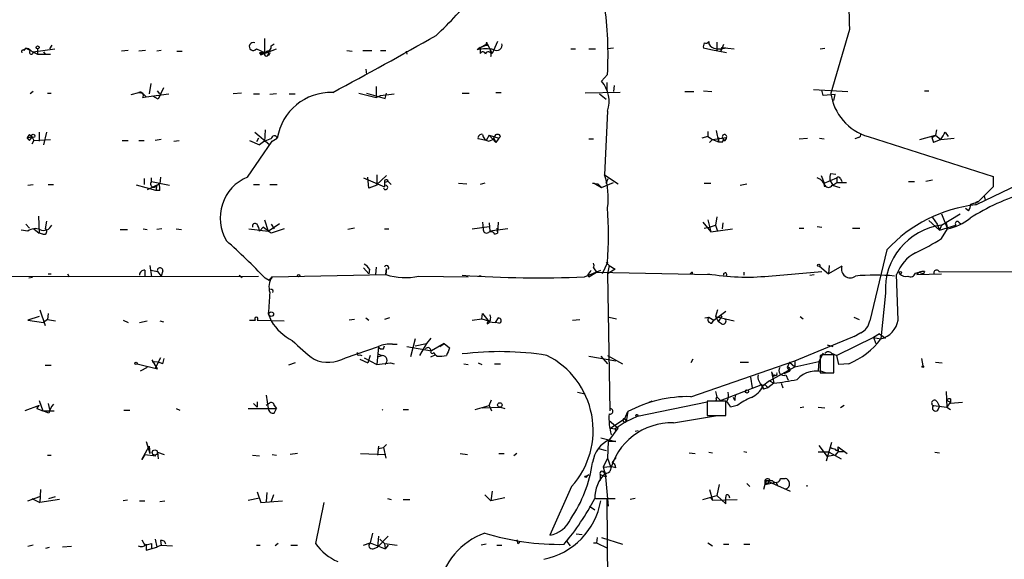
# Model space of a CAD drawing. Extents: x 0 to 22286, y -18468 to 4404.
# Drawn here: x 314 to 426, y 3595 to 3656 of the extents above; entities that cross this region are included whole.
import ezdxf

# ---------------------------------------------------------------- set-up
doc = ezdxf.new("R2010")
doc.units = 0
doc.header["$MEASUREMENT"] = 0
doc.layers.add('MAIN', color=5, linetype='CONTINUOUS')

msp = doc.modelspace()

# ---------------------------------------------------------------- linework, layer by layer
at = {"layer": 'MAIN'}
for p, q in [((408.0087, 3654.7038), (405.892, 3647.5072)), ((314.706, 3652.3332), (314.8753, 3652.5872)), ((315.214, 3652.5025), (314.8753, 3652.5872)), ((314.8753, 3652.5872), (316.23, 3651.9098)), ((315.214, 3652.5025), (315.468, 3652.3332)), ((315.722, 3652.1638), (318.1773, 3652.5025)), ((316.23, 3652.5025), (316.23, 3651.9098)), ((317.8387, 3652.9258), (317.5847, 3652.5025)), ((326.4747, 3652.3332), (325.7127, 3652.2485)), ((328.422, 3652.3332), (327.66, 3652.2485)), ((330.2, 3652.3332), (329.692, 3652.2485)), ((340.9527, 3652.5025), (341.9687, 3652.0792)), ((341.4607, 3651.8252), (343.2387, 3652.5025)), ((342.646, 3652.8412), (342.9847, 3653.0952)), ((351.1973, 3652.3332), (351.79, 3652.2485)), ((352.9753, 3652.3332), (353.9913, 3652.3332)), ((355.0073, 3652.3332), (355.6, 3652.3332)), ((366.268, 3652.6718), (365.9293, 3652.4178)), ((366.268, 3652.6718), (367.03, 3653.0952)), ((366.268, 3652.6718), (366.9453, 3652.9258)), ((366.268, 3652.6718), (366.268, 3651.9945)), ((366.9453, 3653.1798), (366.9453, 3652.9258)), ((367.1147, 3652.9258), (367.03, 3653.0952)), ((367.03, 3653.0952), (367.6227, 3651.9945)), ((367.3687, 3652.3332), (367.6227, 3651.9945)), ((367.3687, 3652.3332), (367.6227, 3651.9945)), ((368.2153, 3653.3492), (367.6227, 3651.9945)), ((376.5127, 3652.5025), (377.0207, 3652.5025)), ((378.5447, 3652.5025), (379.3067, 3652.5025)), ((381.3387, 3652.5872), (380.6613, 3652.5025)), ((392.3453, 3652.4178), (391.4987, 3652.5872)), ((394.1233, 3652.0792), (392.3453, 3652.4178)), ((393.0227, 3653.2645), (393.0227, 3652.3332)), ((393.7847, 3653.0105), (393.446, 3652.1638)), ((393.5307, 3652.6718), (393.446, 3652.1638)), ((393.5307, 3652.6718), (394.97, 3652.5025)), ((404.7067, 3652.5025), (405.2147, 3652.5872)), ((316.23, 3651.9098), (317.6693, 3651.9098)), ((316.9073, 3652.1638), (317.0767, 3651.9098)), ((331.978, 3652.2485), (332.5707, 3652.2485)), ((341.2913, 3652.0792), (341.4607, 3651.8252)), ((341.884, 3652.1638), (341.4607, 3651.8252)), ((342.3073, 3652.2485), (342.3073, 3651.8252)), ((357.886, 3652.2485), (357.9707, 3651.9098)), ((353.314, 3650.2165), (353.3987, 3649.6238)), ((380.6613, 3649.6238), (379.984, 3648.8618)), ((329.0147, 3648.6078), (328.8453, 3647.4225)), ((330.454, 3648.0998), (329.8613, 3646.8298)), ((354.4993, 3648.2692), (354.4993, 3646.9992)), ((380.5767, 3648.6925), (380.5767, 3647.7612)), ((381.4233, 3648.3538), (381.3387, 3647.6765)), ((403.9447, 3647.9305), (407.8393, 3647.6765)), ((405.0453, 3647.2532), (404.876, 3647.8458)), ((315.722, 3647.6765), (315.3833, 3647.4225)), ((317.3307, 3647.5072), (317.754, 3647.5072)), ((326.8133, 3647.3378), (327.66, 3647.5918)), ((327.66, 3647.5918), (328.0833, 3647.5072)), ((328.0833, 3647.5072), (328.5067, 3647.0838)), ((328.0833, 3646.9992), (328.5067, 3647.0838)), ((328.5067, 3647.0838), (331.0467, 3647.4225)), ((329.8613, 3646.8298), (329.2687, 3647.1685)), ((330.0307, 3647.4225), (329.7767, 3647.7612)), ((339.2593, 3647.5072), (338.328, 3647.4225)), ((340.614, 3647.4225), (341.2913, 3647.4225)), ((343.2387, 3647.4225), (342.4767, 3647.3378)), ((344.678, 3647.4225), (345.3553, 3647.4225)), ((352.552, 3647.5072), (354.4993, 3646.9992)), ((353.3987, 3647.5072), (355.5153, 3646.9145)), ((354.4993, 3646.9992), (355.0073, 3647.2532)), ((355.0073, 3647.2532), (356.5313, 3647.4225)), ((355.5153, 3646.9145), (355.6847, 3647.5072)), ((364.236, 3647.5072), (364.998, 3647.5072)), ((368.046, 3647.5918), (368.6387, 3647.5918)), ((382.1007, 3647.5918), (378.1213, 3647.5072)), ((379.73, 3647.4225), (380.492, 3646.8298)), ((389.382, 3647.6765), (390.398, 3647.6765)), ((391.4987, 3647.7612), (392.43, 3647.6765)), ((406.4, 3647.3378), (405.0453, 3647.2532)), ((406.2307, 3646.6605), (406.4, 3647.3378)), ((416.4753, 3647.7612), (416.9833, 3647.7612)), ((380.6613, 3645.4752), (380.3227, 3638.2785)), ((315.0447, 3642.4272), (315.5527, 3642.5965)), ((315.2987, 3642.1732), (315.0447, 3642.4272)), ((315.2987, 3642.8505), (315.5527, 3642.5965)), ((315.5527, 3642.5965), (315.8067, 3642.1732)), ((316.3993, 3643.1045), (316.3993, 3642.0885)), ((317.246, 3643.1045), (316.9073, 3641.6652)), ((340.7833, 3643.1045), (342.4767, 3641.6652)), ((341.2067, 3642.4272), (340.9527, 3642.0038)), ((341.9687, 3643.3585), (341.884, 3642.0038)), ((342.7307, 3642.0885), (343.3233, 3642.4272)), ((366.9453, 3642.1732), (366.014, 3642.3425)), ((367.284, 3642.7658), (366.9453, 3642.1732)), ((367.284, 3642.7658), (368.046, 3641.9192)), ((367.284, 3642.7658), (368.3847, 3642.4272)), ((367.792, 3642.4272), (368.046, 3641.9192)), ((368.3847, 3642.4272), (368.046, 3641.9192)), ((368.554, 3642.5965), (368.3847, 3642.4272)), ((378.5447, 3642.3425), (379.0527, 3642.3425)), ((392.0067, 3642.5965), (391.3293, 3642.4272)), ((392.0067, 3643.1892), (392.0067, 3642.5965)), ((392.0067, 3642.5965), (392.5147, 3642.2578)), ((392.5147, 3642.2578), (394.1233, 3642.5118)), ((392.938, 3643.2738), (393.192, 3642.0038)), ((393.192, 3642.5118), (393.192, 3642.0038)), ((393.7, 3642.0038), (393.7847, 3642.3425)), ((393.8693, 3642.0885), (393.7847, 3642.3425)), ((402.336, 3642.3425), (403.2673, 3642.4272)), ((404.622, 3642.4272), (405.13, 3642.3425)), ((409.0247, 3642.5118), (408.6013, 3642.3425)), ((410.1253, 3642.5965), (424.2647, 3638.1092)), ((415.9673, 3642.2578), (417.7453, 3642.7658)), ((417.322, 3642.5118), (417.7453, 3642.7658)), ((417.322, 3642.5118), (417.4913, 3641.9192)), ((417.322, 3642.5118), (417.4913, 3641.9192)), ((417.83, 3643.3585), (417.7453, 3642.7658)), ((417.7453, 3642.7658), (418.338, 3642.2578)), ((418.338, 3642.2578), (419.862, 3642.4272)), ((418.846, 3643.1045), (419.1847, 3642.5965)), ((315.8067, 3642.1732), (315.5527, 3641.7498)), ((315.8067, 3642.1732), (317.6693, 3642.2578)), ((325.7973, 3642.1732), (326.4747, 3642.1732)), ((327.66, 3642.1732), (328.2527, 3642.1732)), ((330.2, 3642.2578), (329.5227, 3642.1732)), ((331.6393, 3642.0885), (332.232, 3642.1732)), ((339.9367, 3638.0245), (342.7307, 3642.0885)), ((340.1907, 3642.1732), (341.2913, 3641.6652)), ((392.176, 3641.9192), (392.5147, 3642.2578)), ((392.5147, 3642.2578), (393.192, 3642.0038)), ((418.338, 3642.2578), (417.4913, 3641.9192)), ((328.2527, 3637.8552), (328.2527, 3637.1778)), ((329.0993, 3637.5165), (329.0993, 3637.9398)), ((330.1153, 3638.0245), (330.0307, 3637.2625)), ((353.06, 3637.9398), (355.4307, 3636.9238)), ((353.6527, 3636.7545), (353.568, 3638.0245)), ((355.6847, 3638.1938), (354.4993, 3637.0932)), ((354.584, 3638.2785), (354.584, 3637.0932)), ((380.3227, 3638.2785), (381.8467, 3637.2625)), ((380.492, 3637.3472), (380.746, 3637.8552)), ((404.7913, 3638.1938), (405.13, 3637.3472)), ((405.13, 3637.3472), (406.5693, 3637.9398)), ((405.892, 3638.4478), (406.4847, 3638.3632)), ((406.5693, 3637.9398), (406.5693, 3637.4318)), ((406.9927, 3637.8552), (407.162, 3637.5165)), ((424.2647, 3638.1092), (424.2647, 3636.9238)), ((315.1293, 3637.0932), (315.722, 3637.1778)), ((317.4153, 3637.1778), (318.008, 3637.1778)), ((329.6073, 3636.5005), (327.406, 3637.0932)), ((330.0307, 3637.2625), (328.5913, 3636.5852)), ((329.0993, 3637.5165), (331.1313, 3637.0932)), ((329.692, 3637.0932), (329.6073, 3636.5005)), ((340.614, 3637.1778), (341.2913, 3637.1778)), ((342.4767, 3637.1778), (343.3233, 3637.1778)), ((354.584, 3637.0932), (353.6527, 3636.7545)), ((355.854, 3637.5165), (355.4307, 3637.4318)), ((355.4307, 3637.4318), (355.4307, 3636.9238)), ((355.4307, 3637.4318), (355.4307, 3636.9238)), ((355.854, 3637.5165), (356.1927, 3637.1778)), ((363.8127, 3637.3472), (364.744, 3637.2625)), ((366.776, 3637.3472), (366.268, 3637.1778)), ((378.968, 3637.3472), (379.5607, 3637.2625)), ((379.1373, 3637.3472), (379.984, 3636.8392)), ((379.5607, 3637.2625), (379.984, 3636.8392)), ((379.984, 3636.8392), (381.3387, 3637.4318)), ((391.5833, 3637.3472), (392.3453, 3637.3472)), ((395.6473, 3637.0932), (396.4093, 3637.2625)), ((405.13, 3637.0085), (405.384, 3637.0085)), ((405.8073, 3637.6858), (406.146, 3637.0932)), ((406.0613, 3637.0932), (406.908, 3636.8392)), ((406.146, 3637.0932), (406.5693, 3637.4318)), ((406.5693, 3637.4318), (407.67, 3637.4318)), ((414.6973, 3637.5165), (415.3747, 3637.5165)), ((417.4067, 3637.6858), (416.6447, 3637.5165)), ((428.3287, 3637.7705), (422.3173, 3634.8918)), ((424.2647, 3636.9238), (422.5713, 3635.2305)), ((330.0307, 3636.5005), (329.6073, 3636.5005)), ((423.2487, 3635.9078), (423.3333, 3635.3998)), ((421.7247, 3634.9765), (422.5713, 3635.2305)), ((316.3147, 3633.6218), (316.3993, 3631.6745)), ((393.0227, 3633.5372), (392.8533, 3632.6058)), ((417.4067, 3633.4525), (417.9147, 3632.6905)), ((418.4227, 3632.6058), (420.5393, 3633.8758)), ((418.4227, 3633.8758), (419.1, 3632.1825)), ((421.4707, 3634.2145), (421.132, 3634.4685)), ((314.8753, 3632.6905), (315.2987, 3632.2672)), ((317.246, 3633.0292), (317.0767, 3632.1825)), ((341.7147, 3632.3518), (341.2913, 3631.9285)), ((341.884, 3633.1985), (342.3073, 3631.9285)), ((342.3073, 3631.9285), (343.5773, 3632.7752)), ((342.646, 3632.6905), (342.9847, 3632.1825)), ((352.044, 3632.2672), (351.282, 3632.0978)), ((365.3367, 3632.1825), (367.284, 3632.4365)), ((366.522, 3632.9445), (366.6067, 3632.1825)), ((367.284, 3632.8598), (367.3687, 3631.9285)), ((368.1307, 3632.2672), (368.2153, 3631.6745)), ((368.3, 3632.9445), (368.2153, 3631.6745)), ((391.414, 3632.9445), (392.3453, 3631.8438)), ((391.5833, 3632.2672), (392.176, 3632.3518)), ((392.0067, 3633.1985), (392.3453, 3631.8438)), ((392.176, 3632.3518), (392.8533, 3632.6058)), ((392.176, 3632.3518), (392.8533, 3632.6058)), ((392.8533, 3632.6058), (393.1073, 3631.9285)), ((393.7, 3632.8598), (393.6153, 3632.1825)), ((402.336, 3632.2672), (402.844, 3632.2672)), ((404.368, 3632.4365), (404.876, 3632.3518)), ((408.3473, 3632.2672), (409.194, 3632.2672)), ((416.9833, 3633.1138), (418.1687, 3632.0132)), ((417.9147, 3632.6905), (418.1687, 3632.0132)), ((418.4227, 3632.6058), (418.1687, 3632.0132)), ((418.1687, 3632.0132), (420.0313, 3632.6058)), ((418.9307, 3632.8598), (419.1, 3632.1825)), ((420.37, 3632.9445), (420.624, 3632.6905)), ((315.1293, 3631.9285), (314.3673, 3632.0132)), ((315.8067, 3632.1825), (316.3993, 3631.6745)), ((316.8227, 3631.5898), (316.3993, 3631.6745)), ((325.5433, 3632.0978), (326.39, 3632.0978)), ((328.168, 3632.1825), (328.5913, 3632.0978)), ((330.2847, 3632.1825), (329.692, 3632.0978)), ((331.8933, 3632.1825), (332.486, 3632.0978)), ((340.106, 3632.1825), (342.3073, 3631.9285)), ((344.0853, 3632.1825), (342.646, 3631.6745)), ((355.4307, 3632.1825), (355.9387, 3632.1825)), ((369.4007, 3632.1825), (367.3687, 3631.9285)), ((367.8767, 3631.5898), (368.2153, 3631.6745)), ((392.3453, 3631.8438), (394.8007, 3632.1825)), ((418.4227, 3631.0818), (419.1, 3632.1825)), ((412.242, 3629.8118), (410.2947, 3621.7685)), ((328.93, 3628.0338), (329.0993, 3626.7638)), ((354.4993, 3627.8645), (354.4147, 3627.0178)), ((380.6613, 3628.3725), (380.0687, 3627.1025)), ((380.492, 3628.3725), (380.8307, 3628.0338)), ((380.8307, 3628.0338), (380.6613, 3627.1025)), ((380.8307, 3628.0338), (381.508, 3627.6105)), ((404.622, 3627.9492), (405.638, 3627.1025)), ((405.7227, 3628.0338), (405.638, 3627.1025)), ((407.162, 3627.9492), (405.638, 3627.1025)), ((301.752, 3626.7638), (341.2067, 3626.8485)), ((317.4153, 3627.1025), (317.754, 3627.1025)), ((319.6167, 3627.1025), (319.786, 3626.7638)), ((328.3373, 3627.5258), (328.3373, 3626.8485)), ((329.0147, 3627.5258), (329.7767, 3627.3565)), ((329.7767, 3627.3565), (330.2, 3626.8485)), ((330.3693, 3627.4412), (330.2, 3626.8485)), ((339.0053, 3626.9332), (339.344, 3626.6792)), ((342.392, 3626.3405), (342.7307, 3626.7638)), ((342.7307, 3626.7638), (355.6, 3627.0178)), ((353.06, 3627.7798), (353.6527, 3627.1025)), ((353.7373, 3627.6105), (353.6527, 3627.1025)), ((355.6, 3627.0178), (355.6847, 3627.6952)), ((355.6847, 3627.6952), (355.6, 3627.0178)), ((359.3253, 3626.8485), (364.9133, 3626.7638)), ((366.3527, 3626.8485), (366.0987, 3626.8485)), ((378.0367, 3626.7638), (379.8993, 3627.5258)), ((378.3753, 3626.9332), (378.5447, 3626.7638)), ((378.3753, 3626.9332), (378.5447, 3626.7638)), ((378.5447, 3626.7638), (379.3913, 3627.2718)), ((379.0527, 3627.7798), (379.3913, 3627.2718)), ((379.3913, 3627.2718), (392.3453, 3627.0178)), ((381.508, 3627.6105), (380.6613, 3627.1025)), ((380.6613, 3627.1025), (380.9153, 3611.6085)), ((390.2287, 3627.2718), (390.2287, 3627.0178)), ((392.0067, 3627.1025), (392.3453, 3627.0178)), ((396.0707, 3627.2718), (396.0707, 3626.9332)), ((398.8647, 3626.8485), (404.876, 3627.3565)), ((403.5213, 3626.9332), (404.0293, 3627.0178)), ((413.512, 3621.8532), (413.3427, 3627.0178)), ((415.4593, 3627.1872), (415.8827, 3627.2718)), ((415.8827, 3627.2718), (415.6287, 3627.0178)), ((415.6287, 3627.0178), (418.4227, 3627.1025)), ((415.8827, 3627.2718), (416.3907, 3627.1025)), ((416.4753, 3627.3565), (416.3907, 3627.1025)), ((464.6507, 3627.4412), (418.1687, 3627.2718)), ((315.6373, 3626.6792), (315.214, 3626.5945)), ((342.392, 3626.3405), (341.9687, 3626.5945)), ((412.0727, 3624.9012), (411.5647, 3619.7365)), ((316.3993, 3622.2765), (315.1293, 3621.8532)), ((316.484, 3623.0385), (317.0767, 3621.2605)), ((317.4153, 3622.6152), (317.3307, 3621.9378)), ((342.3073, 3622.6152), (342.646, 3621.7685)), ((366.4373, 3622.0225), (366.522, 3622.6152)), ((366.522, 3622.6152), (367.284, 3621.6838)), ((392.684, 3621.8532), (394.0387, 3622.8692)), ((393.1073, 3623.0385), (392.8533, 3622.2765)), ((392.8533, 3622.2765), (394.97, 3621.7685)), ((392.8533, 3622.2765), (393.192, 3621.6838)), ((393.192, 3621.6838), (393.6153, 3622.3612)), ((402.4207, 3622.2765), (402.7593, 3622.0225)), ((315.1293, 3621.8532), (316.9073, 3621.5992)), ((317.3307, 3621.9378), (316.9073, 3621.5992)), ((317.3307, 3621.9378), (318.262, 3621.7685)), ((325.882, 3621.8532), (326.4747, 3621.5992)), ((327.7447, 3621.5992), (328.5913, 3621.7685)), ((330.0307, 3621.7685), (330.454, 3621.6838)), ((340.1907, 3621.8532), (340.868, 3621.8532)), ((341.0373, 3621.8532), (344.0853, 3621.7685)), ((352.044, 3621.9378), (351.4513, 3621.8532)), ((353.314, 3622.1072), (353.6527, 3621.8532)), ((356.0233, 3622.1072), (355.4307, 3621.9378)), ((365.3367, 3621.8532), (366.4373, 3622.0225)), ((366.4373, 3622.0225), (367.1993, 3621.7685)), ((367.284, 3621.6838), (367.9613, 3621.5992)), ((368.3, 3622.1072), (367.9613, 3621.5992)), ((368.3847, 3621.5145), (367.9613, 3621.5992)), ((376.682, 3621.8532), (377.5287, 3621.9378)), ((380.8307, 3622.1918), (381.6773, 3622.0225)), ((391.668, 3622.1072), (392.0913, 3622.1918)), ((392.0913, 3622.1918), (392.684, 3621.8532)), ((392.43, 3621.5145), (392.684, 3621.8532)), ((393.5307, 3621.4298), (393.192, 3621.6838)), ((408.5167, 3622.1918), (409.1093, 3621.9378)), ((401.828, 3617.2812), (408.8553, 3620.1598)), ((408.8553, 3620.1598), (408.5167, 3619.9905)), ((409.2787, 3620.4138), (408.8553, 3620.1598)), ((411.3953, 3620.3292), (410.718, 3619.9058)), ((411.3953, 3620.3292), (412.0727, 3619.8212)), ((351.028, 3617.6198), (354.7533, 3618.8898)), ((354.7533, 3618.8898), (354.584, 3616.8578)), ((355.346, 3618.6358), (355.4307, 3618.9745)), ((356.362, 3619.1438), (356.87, 3619.1438)), ((357.9707, 3618.8898), (360.7647, 3618.3818)), ((358.902, 3619.7365), (358.394, 3617.7045)), ((358.902, 3618.9745), (360.172, 3619.2285)), ((360.172, 3619.2285), (359.41, 3617.8738)), ((360.68, 3619.8212), (360.172, 3619.2285)), ((362.204, 3619.2285), (360.7647, 3618.3818)), ((361.696, 3618.8898), (362.204, 3619.2285)), ((362.204, 3619.2285), (362.7967, 3618.7205)), ((405.4687, 3619.0592), (406.146, 3618.8898)), ((410.718, 3619.9058), (406.5693, 3617.8738)), ((410.718, 3619.9058), (411.5647, 3619.7365)), ((410.718, 3619.9058), (410.972, 3619.2285)), ((352.6367, 3617.9585), (352.8907, 3617.8738)), ((353.822, 3617.8738), (353.568, 3617.0272)), ((354.6687, 3618.0432), (355.1767, 3617.8738)), ((354.6687, 3617.7045), (355.1767, 3617.8738)), ((360.68, 3617.7045), (361.188, 3617.9585)), ((361.0187, 3618.2125), (361.188, 3617.9585)), ((361.3573, 3617.7892), (361.188, 3617.9585)), ((378.5447, 3617.7892), (381.5927, 3617.2812)), ((379.8993, 3617.7892), (380.6613, 3616.9425)), ((380.6613, 3617.8738), (382.3547, 3616.9425)), ((405.0453, 3618.1278), (404.5373, 3617.1965)), ((404.876, 3617.9585), (404.7067, 3617.8738)), ((404.7067, 3617.8738), (404.7067, 3615.9265)), ((405.9767, 3618.1278), (406.5693, 3617.8738)), ((406.2307, 3615.9265), (406.2307, 3617.9585)), ((406.8233, 3616.8578), (406.5693, 3617.8738)), ((317.0767, 3616.7732), (317.754, 3616.7732)), ((327.4907, 3616.9425), (329.7767, 3616.3498)), ((329.7767, 3616.3498), (329.184, 3617.3658)), ((330.1153, 3617.6198), (329.5227, 3616.4345)), ((330.3693, 3616.9425), (330.5387, 3617.5352)), ((345.3553, 3617.0272), (344.5933, 3616.7732)), ((352.6367, 3617.4505), (353.568, 3617.0272)), ((353.1447, 3617.6198), (354.584, 3616.8578)), ((354.584, 3616.8578), (356.108, 3617.0272)), ((356.108, 3617.0272), (356.5313, 3616.9425)), ((364.4053, 3616.9425), (364.9133, 3616.8578)), ((366.014, 3617.0272), (366.4373, 3616.8578)), ((367.8767, 3616.9425), (368.554, 3616.9425)), ((390.3133, 3617.4505), (390.0593, 3617.0272)), ((390.0593, 3613.2172), (401.828, 3617.2812)), ((395.6473, 3617.1118), (396.5787, 3617.1118)), ((401.2353, 3617.1118), (400.9813, 3616.5192)), ((401.2353, 3617.1118), (401.828, 3616.6038)), ((401.828, 3617.2812), (401.828, 3616.6038)), ((401.828, 3616.6038), (404.5373, 3617.1965)), ((404.5373, 3617.1965), (404.4527, 3616.1805)), ((407.924, 3616.9425), (406.8233, 3616.8578)), ((416.1367, 3617.5352), (416.306, 3616.6885)), ((417.7453, 3617.1118), (418.5073, 3617.0272)), ((328.5913, 3616.5192), (327.8293, 3616.0958)), ((398.9493, 3614.9952), (401.828, 3616.6038)), ((399.2033, 3616.0112), (399.4573, 3615.5032)), ((399.2033, 3616.0112), (399.4573, 3614.7412)), ((399.542, 3615.6725), (399.4573, 3615.5032)), ((400.6427, 3615.8418), (401.2353, 3616.0958)), ((400.812, 3615.6725), (401.066, 3615.0798)), ((400.9813, 3616.5192), (401.2353, 3616.0958)), ((404.7067, 3615.9265), (406.2307, 3615.9265)), ((393.446, 3612.7938), (398.018, 3614.5718)), ((396.8327, 3615.4185), (397.002, 3614.2332)), ((398.018, 3614.5718), (398.272, 3614.0638)), ((398.9493, 3614.9952), (398.1873, 3614.4025)), ((399.4573, 3614.7412), (398.78, 3614.2332)), ((398.9493, 3614.9952), (399.4573, 3614.7412)), ((400.304, 3614.7412), (400.4733, 3614.2332)), ((342.0533, 3613.3865), (342.3073, 3611.8625)), ((377.2747, 3613.7252), (378.1213, 3613.5558)), ((392.8533, 3613.8098), (393.0227, 3613.2172)), ((398.1873, 3614.4025), (398.272, 3614.0638)), ((398.78, 3614.2332), (398.272, 3614.0638)), ((418.9307, 3613.8098), (419.0153, 3612.0318)), ((316.3993, 3612.7938), (316.8227, 3611.6085)), ((317.4153, 3612.4552), (317.5847, 3611.7778)), ((340.614, 3612.4552), (341.0373, 3612.0318)), ((341.0373, 3612.6245), (341.0373, 3612.0318)), ((342.392, 3612.4552), (342.0533, 3612.2012)), ((367.284, 3612.2012), (367.538, 3612.8785)), ((384.048, 3611.0158), (391.922, 3612.6245)), ((385.6567, 3612.7092), (385.318, 3612.5398)), ((394.0387, 3612.7092), (391.922, 3612.7092)), ((391.922, 3612.7092), (391.922, 3611.1005)), ((392.938, 3612.9632), (393.0227, 3613.2172)), ((393.0227, 3613.2172), (393.446, 3612.7938)), ((394.0387, 3611.1005), (394.0387, 3612.7092)), ((395.0547, 3612.7938), (394.8853, 3613.1325)), ((417.9147, 3612.6245), (418.1687, 3612.1165)), ((419.0153, 3612.8785), (419.1847, 3612.7092)), ((419.0153, 3612.8785), (419.1847, 3612.7092)), ((419.0153, 3612.8785), (419.1847, 3612.7092)), ((419.4387, 3612.6245), (419.0153, 3612.0318)), ((419.1847, 3612.7092), (419.4387, 3612.6245)), ((419.4387, 3612.9632), (419.4387, 3612.6245)), ((420.7933, 3612.5398), (419.4387, 3612.4552)), ((316.3993, 3612.2012), (314.7907, 3611.6085)), ((316.1453, 3611.8625), (316.3993, 3612.2012)), ((316.1453, 3611.8625), (316.8227, 3611.6085)), ((316.8227, 3611.6085), (318.0927, 3611.6085)), ((317.5, 3611.3545), (316.8227, 3611.6085)), ((325.9667, 3611.6932), (326.644, 3611.6932)), ((331.8933, 3611.8625), (332.3167, 3611.6932)), ((340.0213, 3611.8625), (343.2387, 3611.8625)), ((342.9847, 3612.2012), (343.2387, 3611.8625)), ((342.9847, 3611.3545), (343.2387, 3611.8625)), ((355.2613, 3611.7778), (355.1767, 3611.6932)), ((357.5473, 3611.7778), (358.14, 3611.7778)), ((365.6753, 3611.7778), (367.284, 3612.2012)), ((366.522, 3611.9472), (368.554, 3612.0318)), ((367.284, 3612.2012), (367.538, 3611.6085)), ((368.554, 3612.0318), (369.062, 3611.8625)), ((382.6087, 3610.7618), (382.9473, 3611.5238)), ((382.9473, 3611.5238), (382.778, 3610.4232)), ((388.112, 3610.2538), (393.1073, 3611.1005)), ((391.922, 3611.1005), (394.0387, 3611.1005)), ((395.3087, 3612.2012), (394.5467, 3612.0318)), ((402.844, 3612.0318), (402.4207, 3611.9472)), ((404.4527, 3612.0318), (405.2147, 3611.9472)), ((407.416, 3612.2012), (406.9927, 3611.9472)), ((417.4913, 3612.2012), (419.0153, 3612.0318)), ((417.9993, 3611.6932), (418.1687, 3612.1165)), ((419.0153, 3612.0318), (419.4387, 3611.7778)), ((380.8307, 3610.5078), (381.8467, 3609.6612)), ((381, 3609.6612), (382.6087, 3610.7618)), ((382.778, 3610.4232), (381.508, 3609.5765)), ((382.6087, 3610.7618), (382.778, 3610.4232)), ((382.778, 3610.4232), (384.048, 3611.0158)), ((380.9153, 3608.3912), (381.8467, 3609.6612)), ((381, 3609.6612), (381.508, 3609.5765)), ((381.762, 3609.4918), (381.8467, 3609.6612)), ((383.794, 3609.3225), (384.1327, 3609.4072)), ((328.5067, 3608.1372), (328.93, 3606.7825)), ((355.6847, 3607.7985), (355.346, 3607.4598)), ((379.8993, 3608.5605), (381.5927, 3608.1372)), ((380.746, 3608.1372), (380.6613, 3606.2745)), ((381.5927, 3608.1372), (380.746, 3608.1372)), ((405.9767, 3608.0525), (405.384, 3605.9358)), ((327.9987, 3606.1052), (328.8453, 3607.6292)), ((328.3373, 3606.6978), (327.9987, 3606.1052)), ((328.3373, 3606.6978), (329.6073, 3606.5285)), ((328.8453, 3607.6292), (328.93, 3606.7825)), ((329.7767, 3606.9518), (330.5387, 3606.6978)), ((329.7767, 3606.9518), (329.8613, 3606.1898)), ((342.7307, 3606.6978), (343.2387, 3606.6132)), ((345.6093, 3606.7825), (344.7627, 3606.6978)), ((352.7213, 3606.7825), (355.6, 3606.6978)), ((354.7533, 3607.6292), (354.6687, 3606.6132)), ((354.7533, 3607.3752), (355.346, 3607.4598)), ((355.346, 3607.4598), (355.6, 3606.2745)), ((363.982, 3606.7825), (364.8287, 3606.6978)), ((368.3847, 3606.7825), (368.9773, 3606.7825)), ((370.4167, 3606.7825), (370.078, 3606.5285)), ((379.6453, 3607.3752), (380.492, 3607.1212)), ((389.89, 3606.8672), (390.5673, 3606.7825)), ((392.0913, 3606.9518), (392.5147, 3606.8672)), ((396.0707, 3607.0365), (396.4093, 3606.9518)), ((405.7227, 3606.9518), (404.4527, 3606.9518)), ((404.5373, 3607.7138), (405.4687, 3606.4438)), ((405.7227, 3606.9518), (407.0773, 3606.1898)), ((406.7387, 3607.0365), (406.4, 3606.6132)), ((406.7387, 3607.2905), (406.7387, 3607.5445)), ((406.7387, 3607.5445), (407.7547, 3606.7825)), ((406.7387, 3607.2905), (406.7387, 3607.0365)), ((406.7387, 3607.0365), (407.3313, 3607.0365)), ((417.6607, 3606.9518), (418.1687, 3606.8672)), ((317.3307, 3606.6132), (317.754, 3606.6132)), ((340.5293, 3606.6132), (341.2913, 3606.5285)), ((380.6613, 3606.2745), (380.1533, 3605.2585)), ((380.6613, 3606.2745), (381, 3605.3432)), ((381.5927, 3606.3592), (381.1693, 3605.7665)), ((406.4, 3606.6132), (405.4687, 3606.4438)), ((380.1533, 3605.2585), (381, 3605.3432)), ((380.1533, 3605.2585), (380.492, 3604.1578)), ((380.1533, 3605.2585), (380.492, 3604.1578)), ((380.4073, 3604.5812), (380.746, 3600.8558)), ((381.5927, 3605.1738), (381, 3605.3432)), ((378.2907, 3604.2425), (378.5447, 3604.4118)), ((379.8147, 3604.4118), (380.492, 3604.1578)), ((379.8147, 3604.4118), (379.8147, 3603.7345)), ((393.2767, 3603.3112), (393.0227, 3602.0412)), ((396.4093, 3603.3958), (396.748, 3603.0572)), ((398.4413, 3603.3112), (398.272, 3602.7185)), ((398.4413, 3603.7345), (398.4413, 3603.3112)), ((398.4413, 3603.3112), (399.7113, 3603.5652)), ((398.526, 3603.4805), (398.4413, 3603.3112)), ((398.9493, 3603.9038), (398.8647, 3603.6498)), ((398.8647, 3603.3958), (398.8647, 3603.6498)), ((398.8647, 3603.6498), (401.32, 3602.5492)), ((399.7113, 3603.5652), (399.8807, 3603.1418)), ((400.2193, 3603.9885), (400.7273, 3603.9885)), ((316.5687, 3602.7185), (316.484, 3601.2792)), ((341.0373, 3602.4645), (341.4607, 3601.2792)), ((342.138, 3602.3798), (342.0533, 3601.3638)), ((367.6227, 3602.5492), (367.4533, 3601.4485)), ((376.5973, 3603.0572), (374.142, 3597.5538)), ((392.176, 3602.7185), (392.5147, 3601.5332)), ((403.1827, 3603.2265), (403.1827, 3603.0572)), ((315.1293, 3601.4485), (316.484, 3601.9565)), ((315.5527, 3601.7025), (316.484, 3601.2792)), ((318.6853, 3601.6178), (316.484, 3601.2792)), ((317.5, 3601.7025), (318.262, 3601.9565)), ((326.39, 3601.5332), (325.882, 3601.4485)), ((327.7447, 3601.4485), (328.3373, 3601.4485)), ((330.0307, 3601.3638), (330.6233, 3601.4485)), ((340.0213, 3601.5332), (341.2913, 3601.7872)), ((341.4607, 3601.2792), (343.916, 3601.4485)), ((342.9, 3602.1258), (342.646, 3601.3638)), ((348.5727, 3601.2792), (347.6413, 3596.6225)), ((355.7693, 3601.7025), (356.1927, 3601.6178)), ((357.5473, 3601.6178), (358.3093, 3601.6178)), ((366.776, 3602.1258), (367.4533, 3601.4485)), ((369.062, 3601.7872), (367.4533, 3601.4485)), ((379.3067, 3601.7025), (381.508, 3601.7025)), ((380.5767, 3601.6178), (381, 3556.3212)), ((383.794, 3601.7025), (383.2013, 3601.6178)), ((391.414, 3601.6178), (393.0227, 3602.0412)), ((392.2607, 3601.8718), (392.5147, 3601.5332)), ((392.5147, 3601.5332), (395.3087, 3601.6178)), ((393.0227, 3602.0412), (394.0387, 3601.1098)), ((394.0387, 3601.1098), (394.0387, 3601.8718)), ((394.3773, 3602.0412), (394.462, 3601.7872)), ((378.6293, 3600.8558), (379.222, 3600.4325)), ((354.076, 3597.8078), (353.822, 3596.7072)), ((327.9987, 3597.0458), (328.3373, 3596.4532)), ((329.5227, 3597.1305), (329.692, 3596.1992)), ((330.1153, 3596.9612), (330.2, 3596.4532)), ((353.06, 3596.4532), (353.822, 3596.7072)), ((353.822, 3596.7072), (355.5153, 3596.0298)), ((355.854, 3597.4692), (354.6687, 3596.1992)), ((354.7533, 3597.4692), (354.6687, 3596.1992)), ((354.9227, 3597.1305), (355.4307, 3596.6225)), ((370.5013, 3596.6225), (370.7553, 3596.7918)), ((376.2587, 3597.2152), (376.0047, 3596.8765)), ((376.0047, 3596.8765), (376.428, 3596.3685)), ((377.1053, 3597.7232), (377.7827, 3597.6385)), ((379.0527, 3596.7072), (379.3913, 3596.7072)), ((379.476, 3597.2998), (379.3913, 3596.7072)), ((379.3913, 3596.7072), (380.6613, 3596.1145)), ((379.984, 3597.2998), (382.3547, 3596.5378)), ((392.0067, 3596.7072), (392.5147, 3596.3685)), ((315.722, 3596.4532), (315.1293, 3596.2838)), ((317.1613, 3596.1145), (317.5847, 3596.1992)), ((320.04, 3596.2838), (319.024, 3596.1992)), ((328.3373, 3596.4532), (329.0993, 3596.6225)), ((328.5067, 3596.5378), (328.5067, 3595.8605)), ((328.5067, 3595.8605), (329.692, 3596.1992)), ((329.0993, 3596.6225), (329.0993, 3596.1145)), ((330.2, 3596.4532), (329.692, 3596.1992)), ((330.2, 3596.4532), (331.47, 3596.3685)), ((340.9527, 3596.4532), (341.376, 3596.4532)), ((343.408, 3596.6225), (343.0693, 3596.3685)), ((344.8473, 3596.4532), (345.6093, 3596.4532)), ((354.1607, 3596.0298), (354.6687, 3596.1992)), ((355.4307, 3596.6225), (356.87, 3596.4532)), ((355.4307, 3596.6225), (355.5153, 3596.0298)), ((355.854, 3596.4532), (355.5153, 3596.0298)), ((366.9453, 3596.5378), (366.3527, 3596.4532)), ((368.1307, 3596.4532), (368.7233, 3596.4532)), ((393.7847, 3596.5378), (394.3773, 3596.5378)), ((396.0707, 3596.5378), (396.748, 3596.5378))]:
    msp.add_line(p, q, dxfattribs=at)
for centre, radius in [((316.2299, 3652.6719), 0.1693), ((315.7219, 3642.6812), 0.1893), ((404.5373, 3628.0621), 0.1411), ((345.7363, 3626.8909), 0.1338), ((413.7659, 3627.2154), 0.1411), ((342.6383, 3622.5459), 0.2558), ((327.3636, 3616.9849), 0.1338), ((416.306, 3616.6039), 0.0846), ((396.4093, 3613.8099), 0.1893), ((368.4847, 3612.2782), 0.2558), ((383.9633, 3611.1005), 0.1197), ((329.4803, 3606.9095), 0.2993), ((378.206, 3604.179), 0.1058)]:
    msp.add_circle(centre, radius, dxfattribs=at)
for centre, radius, start, end in [((522.5821, 3659.2351), 114.663, 179.471972, 182.264829), ((331.4796, 3686.106), 43.7804, 312.883692, 321.358954), ((336.7171, 3651.7408), 43.9952, 357.241924, 7.630298), ((722.8837, 3652.9258), 381.0005, 179.885409, 180.114592), ((92.5985, 4128.0547), 544.8748, 298.141454, 299.544109), ((314.579, 3652.2062), 0.1796, 45, 225), ((315.5103, 3652.1215), 0.2159, 101.299523, 11.299523), ((340.5986, 3652.7738), 0.4461, 65.537973, 322.541829), ((341.9053, 3652.8058), 0.7415, 281.51299, 2.736234), ((366.8606, 3648.0183), 4.497, 78.046642, 101.952112), ((367.03, 3695.2758), 42.3501, 269.885409, 270.114591), ((366.9877, 3653.1375), 0.0598, 315, 135.067646), ((368.1189, 3652.9473), 0.6223, 238.30986, 13.750381), ((392.4295, 3652.7567), 0.9461, 153.434949, 190.320555), ((391.7526, 3653.5185), 0.3787, 243.441716, 333.441716), ((392.8379, 3653.3184), 0.7472, 177.637678, 258.114106), ((393.2546, 3654.3391), 1.8425, 251.959388, 295.186724), ((341.63, 3482.7293), 169.3502, 89.885409, 90.114591), ((342.0928, 3651.892), 0.2246, 123.541487, 342.702267), ((342.2751, 3651.8896), 0.3603, 84.87323, 148.250821), ((342.2791, 3652.051), 0.2276, 277.11877, 172.88123), ((366.5502, 3651.8534), 0.3155, 10.295103, 153.434949), ((367.1852, 3651.8487), 0.3302, 324.264696, 169.336642), ((377.2887, 3646.5617), 3.5433, 342.143395, 40.476593), ((327.8124, 3647.2532), 0.3713, 316.844093, 114.231967), ((349.4047, 3641.4323), 6.1622, 88.288938, 170.708877), ((411.8109, 3648.3296), 5.9758, 187.910302, 253.616033), ((316.8659, 3641.6222), 1.9912, 141.912268, 156.153792), ((315.0018, 3642.6392), 0.5526, 302.502209, 355.567893), ((343.4656, 3639.0097), 3.4321, 103.815982, 129.310315), ((342.9907, 3642.3365), 0.3448, 15.253661, 179.002785), ((366.4514, 3642.4131), 0.4431, 80.831064, 189.168936), ((367.4147, 3642.962), 0.8996, 187.119487, 256.147565), ((367.1207, 3642.8989), 0.8142, 275.539741, 338.198591), ((368.2153, 3642.4977), 0.3527, 16.262153, 163.733298), ((393.877, 3642.5811), 0.2558, 344.285299, 248.851541), ((393.5731, 3642.5541), 0.5518, 302.463229, 355.603684), ((409.0104, 3642.8082), 0.2968, 272.762128, 25.330568), ((206.9354, 3769.6701), 246.8298, 328.922639, 329.151842), ((393.446, 3769.0037), 127.0002, 269.885409, 270.114592), ((341.8686, 3633.3993), 5.0125, 112.669808, 210.865152), ((372.5764, 3635.6964), 8.1653, 351.951766, 18.434949), ((403.9447, 3636.6697), 1.3388, 18.441716, 71.567758), ((406.9922, 3637.9398), 1.2118, 155.215613, 192.09905), ((406.7598, 3637.7916), 0.2414, 15.273852, 142.11877), ((329.3572, 3637.251), 0.3701, 134.168098, 334.764272), ((328.4625, 3636.7119), 1.5824, 352.322568, 20.362373), ((355.5674, 3636.8531), 0.2423, 204.005695, 82.267848), ((355.6363, 3637.5044), 0.218, 3.181288, 199.448781), ((379.0527, 3637.5163), 0.1891, 243.394304, 296.578603), ((489.7799, 3637.1778), 84.6501, 179.885341, 180.114592), ((405.638, 3637.3471), 0.4936, 210.955794, 329.044206), ((435.0201, 3612.5043), 24.7853, 106.681841, 122.672709), ((330.9164, 3631.4629), 49.8408, 356.445071, 3.554815), ((424.0579, 3618.9084), 16.0779, 96.215047, 137.299997), ((420.2001, 3635.0614), 1.527, 326.315136, 356.812677), ((422.4867, 3635.0294), 0.2182, 67.18418, 219.086218), ((417.8746, 3638.1225), 6.0651, 281.656385, 308.376836), ((316.9072, 3633.0294), 1.0233, 245.569021, 335.546314), ((340.821, 3632.4647), 0.3127, 46.231002, 201.158505), ((339.7692, 3631.8445), 1.5244, 3.158773, 33.708831), ((172.8586, 3399.1926), 287.8812, 53.858401, 54.087588), ((419.4141, 3625.3196), 7.3533, 97.748392, 183.261864), ((420.2007, 3632.7751), 0.2395, 45.016916, 224.983084), ((315.9561, 3630.8177), 1.3847, 67.589256, 126.661358), ((316.9496, 3631.8862), 0.3224, 246.82241, 66.782742), ((366.9876, 3632.0893), 0.3921, 166.2508, 302.672898), ((367.4692, 3631.3993), 0.4499, 25.055368, 126.86735), ((282.5928, 3569.2487), 82.5472, 44.003575, 48.243914), ((405.1542, 3651.9915), 24.7643, 294.59036, 302.397658), ((417.6204, 3625.4704), 4.549, 118.36448, 160.113096), ((352.4248, 3626.8908), 1.4969, 28.737847, 61.253601), ((355.6741, 3627.7904), 0.2544, 315, 163.067804), ((378.7137, 3628.0338), 0.4236, 323.157154, 36.842846), ((408.0789, 3627.6133), 0.9765, 159.88004, 308.442627), ((328.3231, 3626.9474), 0.5786, 88.593643, 181.406357), ((330.0624, 3627.473), 0.3085, 354.084305, 202.18418), ((344.4508, 3625.6109), 2.0707, 146.167961, 197.570424), ((357.7628, 3633.5373), 6.8689, 251.647086, 283.148482), ((372.6223, 3747.9073), 121.2644, 266.034423, 272.55908), ((377.6978, 3627.8648), 1.1519, 306.026276, 342.884837), ((390.2707, 3626.9758), 0.299, 98.075896, 171.924104), ((396.3477, 3651.6001), 24.8792, 259.951438, 275.806471), ((393.954, 3627.0178), 0.1893, 296.578587, 206.551513), ((410.8873, 3600.3556), 26.5842, 85.249979, 94.749806), ((414.3164, 3627.5966), 0.8047, 217.882478, 291.607035), ((414.909, 3627.3353), 0.5699, 238.672427, 344.937113), ((416.3059, 3626.4266), 0.9452, 79.675635, 116.597581), ((417.8648, 3627.2135), 0.3094, 10.859652, 201.024216), ((935.0451, 3581.4503), 594.1655, 175.7980769, 176.0272585), ((342.6459, 3625.1234), 0.2182, 320.913782, 112.81582), ((366.6914, 3622.1071), 0.7573, 296.561667, 26.568435), ((340.9527, 3622.0225), 0.1893, 296.551513, 243.421413), ((347.4698, 3624.5863), 5.5865, 210.291135, 243.952791), ((367.4843, 3621.4144), 0.4545, 128.829106, 178.058514), ((368.3423, 3621.8109), 0.2993, 278.140927, 98.124688), ((392.4301, 3621.9379), 0.4234, 143.151755, 269.986468), ((393.6831, 3621.7685), 0.3714, 245.774365, 43.155907), ((408.4321, 3622.1071), 1.8931, 296.563698, 349.696778), ((410.8681, 3622.3314), 2.6868, 285.02675, 349.747797), ((360.5752, 3635.1322), 22.0076, 225.011966, 233.459336), ((356.0652, 3615.8021), 3.3548, 84.924475, 113.019637), ((355.1767, 3619.0594), 0.4561, 201.829402, 291.785083), ((404.6973, 3624.916), 8.6017, 292.032096, 322.975833), ((352.5097, 3618.0855), 0.1796, 135, 315), ((355.1694, 3617.3069), 0.5669, 307.603719, 89.26224), ((360.349, 3618.4281), 0.3341, 352.037181, 141.562485), ((360.8494, 3618.2971), 0.1894, 153.434949, 333.448488), ((361.6536, 3621.1369), 3.3608, 264.942015, 283.848109), ((574.3323, 3533.6102), 228.0155, 158.082856, 158.312006), ((368.4286, 3584.5758), 33.729, 80.830853, 97.140482), ((369.5474, 3609.3995), 9.483, 318.024509, 63.333622), ((405.5533, 3279.3088), 338.6504, 89.885392, 90.114592), ((405.6226, 3617.843), 0.4544, 38.809462, 153.857892), ((329.5226, 3615.2488), 1.8935, 63.439008, 100.301057), ((349.0866, 3620.9669), 3.8694, 245.337174, 300.114784), ((398.7717, 3615.4392), 1.117, 167.94465, 238.45567), ((399.669, 3615.7995), 0.1796, 225, 45), ((400.5826, 3616.1833), 0.5599, 143.132149, 294.184822), ((401.066, 3616.2821), 0.2518, 312.262972, 109.658416), ((404.2589, 3613.1464), 2.9684, 69.482586, 137.167873), ((398.3566, 3614.0638), 0.456, 21.806076, 111.79441), ((396.7655, 3639.7808), 25.1839, 276.135831, 282.187253), ((393.1072, 3613.3443), 1.2452, 324.68644, 17.812162), ((395.9859, 3612.9633), 0.9465, 153.440363, 190.316217), ((396.0283, 3615.2915), 2.3349, 292.380135, 337.619865), ((319.6175, 3610.9307), 2.1595, 138.185346, 168.682262), ((342.6348, 3612.2033), 0.3499, 359.656131, 133.946164), ((389.7314, 3598.8132), 14.4078, 88.695915, 118.090429), ((392.8534, 3612.8785), 0.1198, 225, 45.033843), ((393.446, 3611.6931), 1.1516, 17.103826, 53.975919), ((399.8392, 3606.2307), 7.4948, 112.945532, 127.191742), ((417.6184, 3612.4975), 0.3224, 23.200924, 246.782742), ((419.3117, 3612.4972), 0.483, 74.755285, 127.859376), ((342.8769, 3611.9164), 0.5721, 185.405678, 280.860186), ((387.6735, 3610.8041), 6.8586, 176.106628, 196.125207), ((380.9482, 3611.5568), 0.3101, 247.735431, 80.382743), ((417.7453, 3611.9472), 0.3592, 135, 315), ((387.9079, 3603.0635), 7.1932, 88.374069, 166.436294), ((382.6085, 3610.5501), 0.2117, 89.945871, 323.178809), ((381.635, 3609.5342), 0.1339, 161.578587, 341.537987), ((382.3581, 3605.286), 3.424, 114.921464, 171.932846), ((448.4735, 3734.3825), 133.8752, 251.45383, 251.682999), ((406.5694, 3607.2905), 0.1694, 180, 0), ((363.8547, 3607.9605), 15.2717, 325.981117, 351.740065), ((381.0162, 3605.2095), 0.5777, 356.45646, 74.630921), ((383.038, 3601.8146), 3.8177, 133.55764, 181.682655), ((380.0263, 3604.5389), 0.2468, 30.93987, 210.991622), ((380.5272, 3605.1034), 0.5245, 236.540181, 317.719698), ((398.7799, 3603.5652), 0.3786, 63.421413, 153.434949), ((398.8647, 3815.3843), 211.6502, 269.885381, 270.114592), ((398.7376, 3602.9303), 0.4826, 74.728219, 127.879149), ((398.7377, 3603.4805), 0.2116, 53.124688, 180), ((399.7005, 3604.0564), 0.5232, 217.967182, 352.54357), ((400.638, 3603.3864), 0.6087, 286.612678, 81.56372), ((371.808, 3602.8955), 8.2197, 281.627771, 349.860747), ((351.9168, 3616.306), 30.9651, 320.32717, 331.861021), ((394.208, 3601.9565), 0.1893, 26.578587, 206.578587), ((373.5539, 3600.7422), 3.2422, 280.450739, 335.865079), ((369.6435, 3590.0529), 8.2681, 110.292691, 169.023442), ((375.1669, 3624.7576), 28.2258, 252.705868, 271.185143), ((330.247, 3596.519), 0.4614, 2.33528, 106.58506), ((354.0654, 3596.4055), 0.3876, 128.89526, 284.233431), ((369.8231, 3596.7071), 0.6834, 352.889541, 29.708487), ((327.9296, 3597.0661), 0.7824, 243.074706, 317.527791), ((352.3076, 3599.8519), 5.6748, 214.685894, 247.994791)]:
    msp.add_arc(centre, radius, start, end, dxfattribs=at)

doc.saveas('drawing.dxf')
